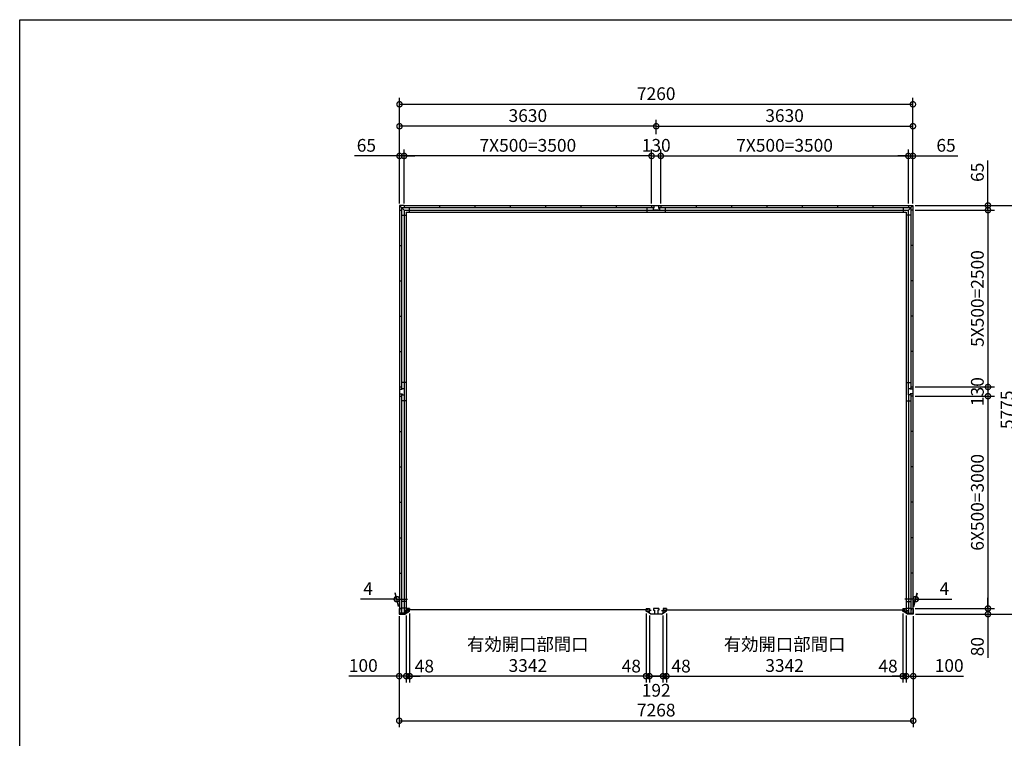
# Model space of a CAD drawing. Extents: x 0 to 24131, y -328 to 16658.
# Drawn here: x 0 to 13922, y 6504 to 16658 of the extents above; entities that cross this region are included whole.
import ezdxf

# ---------------------------------------------------------------- set-up
doc = ezdxf.new("R2010")
doc.units = 0
doc.header["$LTSCALE"] = 20
doc.header["$PDMODE"] = 3
doc.header["$PDSIZE"] = 2
doc.layers.get('0').update_dxf_attribs({"linetype": 'CONTINUOUS'})
doc.layers.get('DEFPOINTS').update_dxf_attribs({"linetype": 'CONTINUOUS'})
for name, color, linetype in [('仕様書枠', 230, 'CONTINUOUS'), ('寸法', 4, 'CONTINUOUS'), ('部品1', 7, 'CONTINUOUS')]:
    doc.layers.add(name, color=color, linetype=linetype)
doc.styles.add('STYLE1', font='isocp.shx', dxfattribs={"bigfont": 'bigfont.shx'})
doc.dimstyles.new('INABA_S60G', dxfattribs={"dimscale": 60, "dimtxt": 3, "dimasz": 2.5, "dimexe": 1.5, "dimexo": 0.5, "dimgap": 1, "dimtad": 3, "dimdec": 1, "dimdsep": 46, "dimtxsty": 'STYLE1', "dimblk1": 'DOTSMALL', "dimblk2": 'DOTSMALL', "dimsah": 1, "dimcen": 0, "dimclrt": 7, "dimadec": 0, "dimazin": 0, "dimtfac": 1, "dimtdec": 4, "dimtix": 1, "dimtmove": 0, "dimatfit": 3, "dimldrblk": 'DOTSMALL', "dimfxl": 1, "dimtolj": 1, "dimtzin": 0, "dimarcsym": 0})

# ---------------------------------------------------------------- blocks, each defined once
blk = doc.blocks.new('_DOTSMALL')
at = {"color": 0, "linetype": 'ByBlock', "ltscale": 50, "const_width": 0.5}
blk.add_lwpolyline([(-0.0625, 0, 1), (0.0625, 0, 1)], format="xyb", close=True, dxfattribs=at)
blk = doc.blocks.new('*D8')
at = {"layer": 'DEFPOINTS', "color": 0, "ltscale": 50}
for p in [(12630, 11338), (12634, 8338), (13691, 8338)]:
    blk.add_point(p, dxfattribs=at)
at = {"layer": '寸法', "color": 0, "lineweight": -2, "ltscale": 50}
for p, q in [((12660, 11338), (13781, 11338)), ((13691, 11338), (13691, 8338)), ((12664, 8338), (13781, 8338))]:
    blk.add_line(p, q, dxfattribs=at)
at = {"layer": '寸法', "color": 0, "lineweight": -2, "ltscale": 50, "xscale": 150, "yscale": 150, "zscale": 150}
for p, rotation in [((13691, 11338), 90), ((13691, 8338), 270)]:
    blk.add_blockref('_DOTSMALL', p, dxfattribs=dict(at, rotation=rotation))
at = {"layer": '寸法', "color": 7, "ltscale": 50, "insert": (13541, 9838), "char_height": 180, "attachment_point": 5, "rotation": 90, "style": 'STYLE1'}
blk.add_mtext('\\A1;6X500=3000', dxfattribs=at)
blk = doc.blocks.new('*D9')
at = {"layer": 'DEFPOINTS', "color": 0, "ltscale": 50}
for p in [(12630, 8338), (12634, 8258), (13691, 8258)]:
    blk.add_point(p, dxfattribs=at)
at = {"layer": '寸法', "color": 0, "lineweight": -2, "ltscale": 50}
for p, q in [((13691, 8338), (13691, 8488)), ((12660, 8338), (13781, 8338)), ((12664, 8258), (13781, 8258)), ((13691, 8338), (13691, 8258)), ((13691, 8258), (13691, 7640))]:
    blk.add_line(p, q, dxfattribs=at)
at = {"layer": '寸法', "color": 0, "lineweight": -2, "ltscale": 50, "xscale": 150, "yscale": 150, "zscale": 150}
for p, rotation in [((13691, 8338), 270), ((13691, 8258), 90)]:
    blk.add_blockref('_DOTSMALL', p, dxfattribs=dict(at, rotation=rotation))
at = {"layer": '寸法', "color": 7, "ltscale": 50, "insert": (13541, 7799), "char_height": 180, "attachment_point": 5, "rotation": 90, "style": 'STYLE1'}
blk.add_mtext('\\A1;80', dxfattribs=at)
blk = doc.blocks.new('*D10')
at = {"layer": 'DEFPOINTS', "color": 0, "ltscale": 50}
for p in [(12630, 11468), (12630, 11338), (13691, 11338)]:
    blk.add_point(p, dxfattribs=at)
at = {"layer": '寸法', "color": 0, "lineweight": -2, "ltscale": 50}
for p, q in [((12660, 11468), (13781, 11468)), ((13691, 11468), (13691, 11338)), ((12660, 11338), (13781, 11338))]:
    blk.add_line(p, q, dxfattribs=at)
at = {"layer": '寸法', "color": 0, "lineweight": -2, "ltscale": 50, "xscale": 150, "yscale": 150, "zscale": 150}
for p, rotation in [((13691, 11468), 90), ((13691, 11338), 270)]:
    blk.add_blockref('_DOTSMALL', p, dxfattribs=dict(at, rotation=rotation))
at = {"layer": '寸法', "color": 7, "ltscale": 50, "insert": (13541, 11403), "char_height": 180, "attachment_point": 5, "rotation": 90, "style": 'STYLE1'}
blk.add_mtext('\\A1;130', dxfattribs=at)
blk = doc.blocks.new('*D11')
at = {"layer": 'DEFPOINTS', "color": 0, "ltscale": 50}
for p in [(12630, 13968), (12630, 11468), (13691, 11468)]:
    blk.add_point(p, dxfattribs=at)
at = {"layer": '寸法', "color": 0, "lineweight": -2, "ltscale": 50}
for p, q in [((12660, 13968), (13781, 13968)), ((13691, 13968), (13691, 11468)), ((12660, 11468), (13781, 11468))]:
    blk.add_line(p, q, dxfattribs=at)
at = {"layer": '寸法', "color": 0, "lineweight": -2, "ltscale": 50, "xscale": 150, "yscale": 150, "zscale": 150}
for p, rotation in [((13691, 13968), 90), ((13691, 11468), 270)]:
    blk.add_blockref('_DOTSMALL', p, dxfattribs=dict(at, rotation=rotation))
at = {"layer": '寸法', "color": 7, "ltscale": 50, "insert": (13541, 12718), "char_height": 180, "attachment_point": 5, "rotation": 90, "style": 'STYLE1'}
blk.add_mtext('\\A1;5X500=2500', dxfattribs=at)
blk = doc.blocks.new('*D12')
at = {"layer": 'DEFPOINTS', "color": 0, "ltscale": 50}
for p in [(12630, 14033), (12630, 13968), (13691, 13968)]:
    blk.add_point(p, dxfattribs=at)
at = {"layer": '寸法', "color": 0, "lineweight": -2, "ltscale": 50}
for p, q in [((13691, 14033), (13691, 14670)), ((12660, 14033), (13781, 14033)), ((12660, 13968), (13781, 13968)), ((13691, 13968), (13691, 14033)), ((13691, 13968), (13691, 13818))]:
    blk.add_line(p, q, dxfattribs=at)
at = {"layer": '寸法', "color": 0, "lineweight": -2, "ltscale": 50, "xscale": 150, "yscale": 150, "zscale": 150}
for p, rotation in [((13691, 14033), 270), ((13691, 13968), 90)]:
    blk.add_blockref('_DOTSMALL', p, dxfattribs=dict(at, rotation=rotation))
at = {"layer": '寸法', "color": 7, "ltscale": 50, "insert": (13541, 14502), "char_height": 180, "attachment_point": 5, "rotation": 90, "style": 'STYLE1'}
blk.add_mtext('\\A1;65', dxfattribs=at)
blk = doc.blocks.new('*D13')
at = {"layer": 'DEFPOINTS', "color": 0, "ltscale": 50}
for p in [(12630, 14033), (12634, 8258), (14111, 8258)]:
    blk.add_point(p, dxfattribs=at)
at = {"layer": '寸法', "color": 0, "lineweight": -2, "ltscale": 50}
for p, q in [((12660, 14033), (14201, 14033)), ((14111, 14033), (14111, 8258)), ((12664, 8258), (14201, 8258))]:
    blk.add_line(p, q, dxfattribs=at)
at = {"layer": '寸法', "color": 0, "lineweight": -2, "ltscale": 50, "xscale": 150, "yscale": 150, "zscale": 150}
for p, rotation in [((14111, 14033), 90), ((14111, 8258), 270)]:
    blk.add_blockref('_DOTSMALL', p, dxfattribs=dict(at, rotation=rotation))
at = {"layer": '寸法', "color": 7, "ltscale": 50, "insert": (13961, 11146), "char_height": 180, "attachment_point": 5, "rotation": 90, "style": 'STYLE1'}
blk.add_mtext('\\A1;5775', dxfattribs=at)
blk = doc.blocks.new('*D14')
at = {"layer": 'DEFPOINTS', "color": 0, "ltscale": 50}
for p in [(12630, 15463), (5370, 14033), (12630, 14033)]:
    blk.add_point(p, dxfattribs=at)
at = {"layer": '寸法', "color": 0, "lineweight": -2, "ltscale": 50}
for p, q in [((5370, 14063), (5370, 15553)), ((5370, 15463), (12630, 15463)), ((12630, 14063), (12630, 15553))]:
    blk.add_line(p, q, dxfattribs=at)
at = {"layer": '寸法', "color": 0, "lineweight": -2, "ltscale": 50, "xscale": 150, "yscale": 150, "zscale": 150, "rotation": 180}
blk.add_blockref('_DOTSMALL', (5370, 15463), dxfattribs=at)
at = {"layer": '寸法', "color": 0, "lineweight": -2, "ltscale": 50, "xscale": 150, "yscale": 150, "zscale": 150}
blk.add_blockref('_DOTSMALL', (12630, 15463), dxfattribs=at)
at = {"layer": '寸法', "color": 7, "ltscale": 50, "insert": (9000, 15613), "char_height": 180, "attachment_point": 5, "style": 'STYLE1'}
blk.add_mtext('\\A1;7260', dxfattribs=at)
blk = doc.blocks.new('*D15')
at = {"layer": 'DEFPOINTS', "color": 0, "ltscale": 50}
for p in [(9065, 14733), (8935, 14033), (9065, 14033)]:
    blk.add_point(p, dxfattribs=at)
at = {"layer": '寸法', "color": 0, "lineweight": -2, "ltscale": 50}
for p, q in [((8935, 14063), (8935, 14823)), ((9065, 14063), (9065, 14823)), ((8935, 14733), (9065, 14733))]:
    blk.add_line(p, q, dxfattribs=at)
at = {"layer": '寸法', "color": 0, "lineweight": -2, "ltscale": 50, "xscale": 150, "yscale": 150, "zscale": 150, "rotation": 180}
blk.add_blockref('_DOTSMALL', (8935, 14733), dxfattribs=at)
at = {"layer": '寸法', "color": 0, "lineweight": -2, "ltscale": 50, "xscale": 150, "yscale": 150, "zscale": 150}
blk.add_blockref('_DOTSMALL', (9065, 14733), dxfattribs=at)
at = {"layer": '寸法', "color": 7, "ltscale": 50, "insert": (9000, 14883), "char_height": 180, "attachment_point": 5, "style": 'STYLE1'}
blk.add_mtext('\\A1;130', dxfattribs=at)
blk = doc.blocks.new('*D16')
at = {"layer": 'DEFPOINTS', "color": 0, "ltscale": 50}
for p in [(12630, 15153), (9000, 15009), (12630, 14033)]:
    blk.add_point(p, dxfattribs=at)
at = {"layer": '寸法', "color": 0, "lineweight": -2, "ltscale": 50}
for p, q in [((9000, 15039), (9000, 15243)), ((12630, 14063), (12630, 15243)), ((9000, 15153), (12630, 15153))]:
    blk.add_line(p, q, dxfattribs=at)
at = {"layer": '寸法', "color": 0, "lineweight": -2, "ltscale": 50, "xscale": 150, "yscale": 150, "zscale": 150, "rotation": 180}
blk.add_blockref('_DOTSMALL', (9000, 15153), dxfattribs=at)
at = {"layer": '寸法', "color": 0, "lineweight": -2, "ltscale": 50, "xscale": 150, "yscale": 150, "zscale": 150}
blk.add_blockref('_DOTSMALL', (12630, 15153), dxfattribs=at)
at = {"layer": '寸法', "color": 7, "ltscale": 50, "insert": (10815, 15303), "char_height": 180, "attachment_point": 5, "style": 'STYLE1'}
blk.add_mtext('\\A1;3630', dxfattribs=at)
blk = doc.blocks.new('*D17')
at = {"layer": 'DEFPOINTS', "color": 0, "ltscale": 50}
for p in [(12630, 14733), (12565, 14033), (12630, 14033)]:
    blk.add_point(p, dxfattribs=at)
at = {"layer": '寸法', "color": 0, "lineweight": -2, "ltscale": 50}
for p, q in [((12565, 14063), (12565, 14823)), ((12630, 14063), (12630, 14823)), ((12565, 14733), (12415, 14733)), ((12565, 14733), (12630, 14733)), ((12630, 14733), (13266, 14733))]:
    blk.add_line(p, q, dxfattribs=at)
at = {"layer": '寸法', "color": 0, "lineweight": -2, "ltscale": 50, "xscale": 150, "yscale": 150, "zscale": 150}
blk.add_blockref('_DOTSMALL', (12565, 14733), dxfattribs=at)
at = {"layer": '寸法', "color": 0, "lineweight": -2, "ltscale": 50, "xscale": 150, "yscale": 150, "zscale": 150, "rotation": 180}
blk.add_blockref('_DOTSMALL', (12630, 14733), dxfattribs=at)
at = {"layer": '寸法', "color": 7, "ltscale": 50, "insert": (13098, 14883), "char_height": 180, "attachment_point": 5, "style": 'STYLE1'}
blk.add_mtext('\\A1;65', dxfattribs=at)
blk = doc.blocks.new('*D18')
at = {"layer": 'DEFPOINTS', "color": 0, "ltscale": 50}
for p in [(12565, 14733), (9065, 14033), (12565, 14033)]:
    blk.add_point(p, dxfattribs=at)
at = {"layer": '寸法', "color": 0, "lineweight": -2, "ltscale": 50}
for p, q in [((9065, 14063), (9065, 14823)), ((12565, 14063), (12565, 14823)), ((9065, 14733), (12565, 14733))]:
    blk.add_line(p, q, dxfattribs=at)
at = {"layer": '寸法', "color": 0, "lineweight": -2, "ltscale": 50, "xscale": 150, "yscale": 150, "zscale": 150, "rotation": 180}
blk.add_blockref('_DOTSMALL', (9065, 14733), dxfattribs=at)
at = {"layer": '寸法', "color": 0, "lineweight": -2, "ltscale": 50, "xscale": 150, "yscale": 150, "zscale": 150}
blk.add_blockref('_DOTSMALL', (12565, 14733), dxfattribs=at)
at = {"layer": '寸法', "color": 7, "ltscale": 50, "insert": (10815, 14883), "char_height": 180, "attachment_point": 5, "style": 'STYLE1'}
blk.add_mtext('\\A1;7X500=3500', dxfattribs=at)
blk = doc.blocks.new('*D19')
at = {"layer": 'DEFPOINTS', "color": 0, "ltscale": 50}
for p in [(9144, 8299), (12486, 8299), (12486, 7382)]:
    blk.add_point(p, dxfattribs=at)
at = {"layer": '寸法', "color": 0, "lineweight": -2, "ltscale": 50}
for p, q in [((9144, 8269), (9144, 7292)), ((12486, 8269), (12486, 7292)), ((9144, 7382), (12486, 7382))]:
    blk.add_line(p, q, dxfattribs=at)
at = {"layer": '寸法', "color": 0, "lineweight": -2, "ltscale": 50, "xscale": 150, "yscale": 150, "zscale": 150, "rotation": 180}
blk.add_blockref('_DOTSMALL', (9144, 7382), dxfattribs=at)
at = {"layer": '寸法', "color": 0, "lineweight": -2, "ltscale": 50, "xscale": 150, "yscale": 150, "zscale": 150}
blk.add_blockref('_DOTSMALL', (12486, 7382), dxfattribs=at)
at = {"layer": '寸法', "color": 7, "ltscale": 50, "insert": (10815, 7682), "char_height": 180, "attachment_point": 5, "style": 'STYLE1'}
blk.add_mtext('\\A1;有効開口部間口\\P3342', dxfattribs=at)
blk = doc.blocks.new('*D20')
at = {"layer": 'DEFPOINTS', "color": 0, "ltscale": 50}
for p in [(12534, 8271), (12634, 8258), (12634, 7382)]:
    blk.add_point(p, dxfattribs=at)
at = {"layer": '寸法', "color": 0, "lineweight": -2, "ltscale": 50}
for p, q in [((12534, 8241), (12534, 7292)), ((12634, 8228), (12634, 7292)), ((12534, 7382), (12384, 7382)), ((12534, 7382), (12634, 7382)), ((12634, 7382), (13346, 7382))]:
    blk.add_line(p, q, dxfattribs=at)
at = {"layer": '寸法', "color": 0, "lineweight": -2, "ltscale": 50, "xscale": 150, "yscale": 150, "zscale": 150}
blk.add_blockref('_DOTSMALL', (12534, 7382), dxfattribs=at)
at = {"layer": '寸法', "color": 0, "lineweight": -2, "ltscale": 50, "xscale": 150, "yscale": 150, "zscale": 150, "rotation": 180}
blk.add_blockref('_DOTSMALL', (12634, 7382), dxfattribs=at)
at = {"layer": '寸法', "color": 7, "ltscale": 50, "insert": (13142, 7532), "char_height": 180, "attachment_point": 5, "style": 'STYLE1'}
blk.add_mtext('\\A1;100', dxfattribs=at)
blk = doc.blocks.new('*D21')
at = {"layer": 'DEFPOINTS', "color": 0, "ltscale": 50}
for p in [(12669, 8470), (12630, 8338), (12634, 8338)]:
    blk.add_point(p, dxfattribs=at)
at = {"layer": '寸法', "color": 0, "lineweight": -2, "ltscale": 50}
for p, q in [((12638, 8368), (12689, 8560)), ((12642, 8368), (12693, 8560)), ((12665, 8470), (12515, 8470)), ((12665, 8470), (12669, 8470)), ((12669, 8470), (13179, 8470))]:
    blk.add_line(p, q, dxfattribs=at)
at = {"layer": '寸法', "color": 0, "lineweight": -2, "ltscale": 50, "xscale": 150, "yscale": 150, "zscale": 150}
blk.add_blockref('_DOTSMALL', (12665, 8470), dxfattribs=at)
at = {"layer": '寸法', "color": 0, "lineweight": -2, "ltscale": 50, "xscale": 150, "yscale": 150, "zscale": 150, "rotation": 180}
blk.add_blockref('_DOTSMALL', (12669, 8470), dxfattribs=at)
at = {"layer": '寸法', "color": 7, "ltscale": 50, "insert": (13074, 8620), "char_height": 180, "attachment_point": 5, "style": 'STYLE1'}
blk.add_mtext('\\A1;4', dxfattribs=at)
blk = doc.blocks.new('*D22')
at = {"layer": 'DEFPOINTS', "color": 0, "ltscale": 50}
for p in [(5466, 8271), (5514, 8299), (5514, 7382)]:
    blk.add_point(p, dxfattribs=at)
at = {"layer": '寸法', "color": 0, "lineweight": -2, "ltscale": 50}
for p, q in [((5466, 8241), (5466, 7292)), ((5514, 8269), (5514, 7292)), ((5466, 7382), (5316, 7382)), ((5466, 7382), (5514, 7382)), ((5514, 7382), (5664, 7382))]:
    blk.add_line(p, q, dxfattribs=at)
at = {"layer": '寸法', "color": 0, "lineweight": -2, "ltscale": 50, "xscale": 150, "yscale": 150, "zscale": 150}
blk.add_blockref('_DOTSMALL', (5466, 7382), dxfattribs=at)
at = {"layer": '寸法', "color": 0, "lineweight": -2, "ltscale": 50, "xscale": 150, "yscale": 150, "zscale": 150, "rotation": 180}
blk.add_blockref('_DOTSMALL', (5514, 7382), dxfattribs=at)
at = {"layer": '寸法', "color": 7, "ltscale": 50, "insert": (5722, 7524), "char_height": 180, "attachment_point": 5, "style": 'STYLE1'}
blk.add_mtext('\\A1;48', dxfattribs=at)
blk = doc.blocks.new('*D23')
at = {"layer": 'DEFPOINTS', "color": 0, "ltscale": 50}
for p in [(8856, 8299), (8904, 8271), (8856, 7382)]:
    blk.add_point(p, dxfattribs=at)
at = {"layer": '寸法', "color": 0, "lineweight": -2, "ltscale": 50}
for p, q in [((8856, 8269), (8856, 7292)), ((8904, 8241), (8904, 7292)), ((8856, 7382), (8706, 7382)), ((8904, 7382), (8856, 7382)), ((8904, 7382), (9054, 7382))]:
    blk.add_line(p, q, dxfattribs=at)
at = {"layer": '寸法', "color": 0, "lineweight": -2, "ltscale": 50, "xscale": 150, "yscale": 150, "zscale": 150}
blk.add_blockref('_DOTSMALL', (8856, 7382), dxfattribs=at)
at = {"layer": '寸法', "color": 0, "lineweight": -2, "ltscale": 50, "xscale": 150, "yscale": 150, "zscale": 150, "rotation": 180}
blk.add_blockref('_DOTSMALL', (8904, 7382), dxfattribs=at)
at = {"layer": '寸法', "color": 7, "ltscale": 50, "insert": (8648, 7524), "char_height": 180, "attachment_point": 5, "style": 'STYLE1'}
blk.add_mtext('\\A1;48', dxfattribs=at)
blk = doc.blocks.new('*D24')
at = {"layer": 'DEFPOINTS', "color": 0, "ltscale": 50}
for p in [(8904, 8271), (9096, 8271), (9096, 7382)]:
    blk.add_point(p, dxfattribs=at)
at = {"layer": '寸法', "color": 0, "lineweight": -2, "ltscale": 50}
for p, q in [((8904, 8241), (8904, 7292)), ((9096, 8241), (9096, 7292)), ((8904, 7382), (9096, 7382))]:
    blk.add_line(p, q, dxfattribs=at)
at = {"layer": '寸法', "color": 0, "lineweight": -2, "ltscale": 50, "xscale": 150, "yscale": 150, "zscale": 150, "rotation": 180}
blk.add_blockref('_DOTSMALL', (8904, 7382), dxfattribs=at)
at = {"layer": '寸法', "color": 0, "lineweight": -2, "ltscale": 50, "xscale": 150, "yscale": 150, "zscale": 150}
blk.add_blockref('_DOTSMALL', (9096, 7382), dxfattribs=at)
at = {"layer": '寸法', "color": 7, "ltscale": 50, "insert": (9000, 7182), "char_height": 180, "attachment_point": 5, "style": 'STYLE1'}
blk.add_mtext('\\A1;192', dxfattribs=at)
blk = doc.blocks.new('*D25')
at = {"layer": 'DEFPOINTS', "color": 0, "ltscale": 50}
for p in [(12486, 8299), (12534, 8271), (12486, 7382)]:
    blk.add_point(p, dxfattribs=at)
at = {"layer": '寸法', "color": 0, "lineweight": -2, "ltscale": 50}
for p, q in [((12486, 8269), (12486, 7292)), ((12534, 8241), (12534, 7292)), ((12486, 7382), (12336, 7382)), ((12534, 7382), (12486, 7382)), ((12534, 7382), (12684, 7382))]:
    blk.add_line(p, q, dxfattribs=at)
at = {"layer": '寸法', "color": 0, "lineweight": -2, "ltscale": 50, "xscale": 150, "yscale": 150, "zscale": 150}
blk.add_blockref('_DOTSMALL', (12486, 7382), dxfattribs=at)
at = {"layer": '寸法', "color": 0, "lineweight": -2, "ltscale": 50, "xscale": 150, "yscale": 150, "zscale": 150, "rotation": 180}
blk.add_blockref('_DOTSMALL', (12534, 7382), dxfattribs=at)
at = {"layer": '寸法', "color": 7, "ltscale": 50, "insert": (12278, 7524), "char_height": 180, "attachment_point": 5, "style": 'STYLE1'}
blk.add_mtext('\\A1;48', dxfattribs=at)
blk = doc.blocks.new('*D26')
at = {"layer": 'DEFPOINTS', "color": 0, "ltscale": 50}
for p in [(5370, 15153), (9000, 15009), (5370, 14033)]:
    blk.add_point(p, dxfattribs=at)
at = {"layer": '寸法', "color": 0, "lineweight": -2, "ltscale": 50}
for p, q in [((5370, 14063), (5370, 15243)), ((9000, 15039), (9000, 15243)), ((9000, 15153), (5370, 15153))]:
    blk.add_line(p, q, dxfattribs=at)
at = {"layer": '寸法', "color": 0, "lineweight": -2, "ltscale": 50, "xscale": 150, "yscale": 150, "zscale": 150, "rotation": 180}
blk.add_blockref('_DOTSMALL', (5370, 15153), dxfattribs=at)
at = {"layer": '寸法', "color": 0, "lineweight": -2, "ltscale": 50, "xscale": 150, "yscale": 150, "zscale": 150}
blk.add_blockref('_DOTSMALL', (9000, 15153), dxfattribs=at)
at = {"layer": '寸法', "color": 7, "ltscale": 50, "insert": (7185, 15303), "char_height": 180, "attachment_point": 5, "style": 'STYLE1'}
blk.add_mtext('\\A1;3630', dxfattribs=at)
blk = doc.blocks.new('*D27')
at = {"layer": 'DEFPOINTS', "color": 0, "ltscale": 50}
for p in [(5435, 14733), (5435, 14033), (8935, 14033)]:
    blk.add_point(p, dxfattribs=at)
at = {"layer": '寸法', "color": 0, "lineweight": -2, "ltscale": 50}
for p, q in [((5435, 14063), (5435, 14823)), ((8935, 14063), (8935, 14823)), ((8935, 14733), (5435, 14733))]:
    blk.add_line(p, q, dxfattribs=at)
at = {"layer": '寸法', "color": 0, "lineweight": -2, "ltscale": 50, "xscale": 150, "yscale": 150, "zscale": 150, "rotation": 180}
blk.add_blockref('_DOTSMALL', (5435, 14733), dxfattribs=at)
at = {"layer": '寸法', "color": 0, "lineweight": -2, "ltscale": 50, "xscale": 150, "yscale": 150, "zscale": 150}
blk.add_blockref('_DOTSMALL', (8935, 14733), dxfattribs=at)
at = {"layer": '寸法', "color": 7, "ltscale": 50, "insert": (7185, 14883), "char_height": 180, "attachment_point": 5, "style": 'STYLE1'}
blk.add_mtext('\\A1;7X500=3500', dxfattribs=at)
blk = doc.blocks.new('*D28')
at = {"layer": 'DEFPOINTS', "color": 0, "ltscale": 50}
for p in [(5514, 8299), (8856, 8299), (5514, 7382)]:
    blk.add_point(p, dxfattribs=at)
at = {"layer": '寸法', "color": 0, "lineweight": -2, "ltscale": 50}
for p, q in [((5514, 8269), (5514, 7292)), ((8856, 8269), (8856, 7292)), ((8856, 7382), (5514, 7382))]:
    blk.add_line(p, q, dxfattribs=at)
at = {"layer": '寸法', "color": 0, "lineweight": -2, "ltscale": 50, "xscale": 150, "yscale": 150, "zscale": 150, "rotation": 180}
blk.add_blockref('_DOTSMALL', (5514, 7382), dxfattribs=at)
at = {"layer": '寸法', "color": 0, "lineweight": -2, "ltscale": 50, "xscale": 150, "yscale": 150, "zscale": 150}
blk.add_blockref('_DOTSMALL', (8856, 7382), dxfattribs=at)
at = {"layer": '寸法', "color": 7, "ltscale": 50, "insert": (7185, 7682), "char_height": 180, "attachment_point": 5, "style": 'STYLE1'}
blk.add_mtext('\\A1;有効開口部間口\\P3342', dxfattribs=at)
blk = doc.blocks.new('*D29')
at = {"layer": 'DEFPOINTS', "color": 0, "ltscale": 50}
for p in [(9096, 8271), (9144, 8299), (9144, 7382)]:
    blk.add_point(p, dxfattribs=at)
at = {"layer": '寸法', "color": 0, "lineweight": -2, "ltscale": 50}
for p, q in [((9096, 8241), (9096, 7292)), ((9144, 8269), (9144, 7292)), ((9096, 7382), (8946, 7382)), ((9096, 7382), (9144, 7382)), ((9144, 7382), (9294, 7382))]:
    blk.add_line(p, q, dxfattribs=at)
at = {"layer": '寸法', "color": 0, "lineweight": -2, "ltscale": 50, "xscale": 150, "yscale": 150, "zscale": 150}
blk.add_blockref('_DOTSMALL', (9096, 7382), dxfattribs=at)
at = {"layer": '寸法', "color": 0, "lineweight": -2, "ltscale": 50, "xscale": 150, "yscale": 150, "zscale": 150, "rotation": 180}
blk.add_blockref('_DOTSMALL', (9144, 7382), dxfattribs=at)
at = {"layer": '寸法', "color": 7, "ltscale": 50, "insert": (9352, 7524), "char_height": 180, "attachment_point": 5, "style": 'STYLE1'}
blk.add_mtext('\\A1;48', dxfattribs=at)
blk = doc.blocks.new('*D30')
at = {"layer": 'DEFPOINTS', "color": 0, "ltscale": 50}
for p in [(5366, 8258), (5466, 8271), (5366, 7382)]:
    blk.add_point(p, dxfattribs=at)
at = {"layer": '寸法', "color": 0, "lineweight": -2, "ltscale": 50}
for p, q in [((5366, 8228), (5366, 7292)), ((5466, 8241), (5466, 7292)), ((5366, 7382), (4654, 7382)), ((5466, 7382), (5366, 7382)), ((5466, 7382), (5616, 7382))]:
    blk.add_line(p, q, dxfattribs=at)
at = {"layer": '寸法', "color": 0, "lineweight": -2, "ltscale": 50, "xscale": 150, "yscale": 150, "zscale": 150}
blk.add_blockref('_DOTSMALL', (5366, 7382), dxfattribs=at)
at = {"layer": '寸法', "color": 0, "lineweight": -2, "ltscale": 50, "xscale": 150, "yscale": 150, "zscale": 150, "rotation": 180}
blk.add_blockref('_DOTSMALL', (5466, 7382), dxfattribs=at)
at = {"layer": '寸法', "color": 7, "ltscale": 50, "insert": (4858, 7532), "char_height": 180, "attachment_point": 5, "style": 'STYLE1'}
blk.add_mtext('\\A1;100', dxfattribs=at)
blk = doc.blocks.new('*D31')
at = {"layer": 'DEFPOINTS', "color": 0, "ltscale": 50}
for p in [(5370, 14733), (5370, 14033), (5435, 14033)]:
    blk.add_point(p, dxfattribs=at)
at = {"layer": '寸法', "color": 0, "lineweight": -2, "ltscale": 50}
for p, q in [((5370, 14063), (5370, 14823)), ((5435, 14063), (5435, 14823)), ((5370, 14733), (4734, 14733)), ((5435, 14733), (5370, 14733)), ((5435, 14733), (5585, 14733))]:
    blk.add_line(p, q, dxfattribs=at)
at = {"layer": '寸法', "color": 0, "lineweight": -2, "ltscale": 50, "xscale": 150, "yscale": 150, "zscale": 150}
blk.add_blockref('_DOTSMALL', (5370, 14733), dxfattribs=at)
at = {"layer": '寸法', "color": 0, "lineweight": -2, "ltscale": 50, "xscale": 150, "yscale": 150, "zscale": 150, "rotation": 180}
blk.add_blockref('_DOTSMALL', (5435, 14733), dxfattribs=at)
at = {"layer": '寸法', "color": 7, "ltscale": 50, "insert": (4902, 14883), "char_height": 180, "attachment_point": 5, "style": 'STYLE1'}
blk.add_mtext('\\A1;65', dxfattribs=at)
blk = doc.blocks.new('*D32')
at = {"layer": 'DEFPOINTS', "color": 0, "ltscale": 50}
for p in [(5331, 8470), (5366, 8338), (5370, 8338)]:
    blk.add_point(p, dxfattribs=at)
at = {"layer": '寸法', "color": 0, "lineweight": -2, "ltscale": 50}
for p, q in [((5358, 8368), (5307, 8560)), ((5362, 8368), (5311, 8560)), ((5331, 8470), (4821, 8470)), ((5335, 8470), (5331, 8470)), ((5335, 8470), (5485, 8470))]:
    blk.add_line(p, q, dxfattribs=at)
at = {"layer": '寸法', "color": 0, "lineweight": -2, "ltscale": 50, "xscale": 150, "yscale": 150, "zscale": 150}
blk.add_blockref('_DOTSMALL', (5331, 8470), dxfattribs=at)
at = {"layer": '寸法', "color": 0, "lineweight": -2, "ltscale": 50, "xscale": 150, "yscale": 150, "zscale": 150, "rotation": 180}
blk.add_blockref('_DOTSMALL', (5335, 8470), dxfattribs=at)
at = {"layer": '寸法', "color": 7, "ltscale": 50, "insert": (4926, 8620), "char_height": 180, "attachment_point": 5, "style": 'STYLE1'}
blk.add_mtext('\\A1;4', dxfattribs=at)
blk = doc.blocks.new('*D44')
at = {"layer": 'DEFPOINTS', "color": 0, "ltscale": 50}
for p in [(5366, 8258), (12634, 8258), (12634, 6752)]:
    blk.add_point(p, dxfattribs=at)
at = {"layer": '寸法', "color": 0, "lineweight": -2, "ltscale": 50}
for p, q in [((5366, 8228), (5366, 6662)), ((12634, 8228), (12634, 6662)), ((5366, 6752), (12634, 6752))]:
    blk.add_line(p, q, dxfattribs=at)
at = {"layer": '寸法', "color": 0, "lineweight": -2, "ltscale": 50, "xscale": 150, "yscale": 150, "zscale": 150, "rotation": 180}
blk.add_blockref('_DOTSMALL', (5366, 6752), dxfattribs=at)
at = {"layer": '寸法', "color": 0, "lineweight": -2, "ltscale": 50, "xscale": 150, "yscale": 150, "zscale": 150}
blk.add_blockref('_DOTSMALL', (12634, 6752), dxfattribs=at)
at = {"layer": '寸法', "color": 7, "ltscale": 50, "insert": (9000, 6902), "char_height": 180, "attachment_point": 5, "style": 'STYLE1'}
blk.add_mtext('\\A1;7268', dxfattribs=at)

msp = doc.modelspace()

# ---------------------------------------------------------------- linework, layer by layer
at = {"layer": '仕様書枠', "ltscale": 50}
for p, q in [((0, 16658.4), (24130.8, 16658.4)), ((0, 0), (0, 16658.4))]:
    msp.add_line(p, q, dxfattribs=at)
at = {"layer": '部品1', "ltscale": 50}
for p, q in [((5370.01, 14033.4), (5370.01, 13968.4)), ((5435.01, 14033.4), (5370.01, 14033.4)), ((5370.01, 14033.4), (5435.01, 13968.4)), ((5370.01, 13968.4), (5370.01, 11468.4)), ((5370.01, 13968.4), (5398.01, 13968.4)), ((5370.01, 13968.4), (5398.01, 13968.4)), ((5398.01, 14005.4), (5398.01, 11435.4)), ((5398.01, 14005.4), (8968.01, 14005.4)), ((5435.01, 14033.4), (5435.01, 14005.4)), ((5435.01, 14033.4), (9065.01, 14033.4)), ((5435.01, 13968.4), (5435.01, 11448.4)), ((5435.01, 13968.4), (5435.01, 11448.4)), ((5435.01, 13968.4), (9130.01, 13968.4)), ((5465.01, 13938.4), (5465.01, 8311.9)), ((5465.01, 13938.4), (9130.01, 13938.4)), ((5506.51, 14005.4), (5506.51, 13938.4)), ((5935.01, 14033.4), (5935.01, 14005.4)), ((6435.01, 14033.4), (6435.01, 14005.4)), ((6935.01, 14033.4), (6935.01, 14005.4)), ((7435.01, 14033.4), (7435.01, 14005.4)), ((7935.01, 14033.4), (7935.01, 14005.4)), ((8435.01, 14033.4), (8435.01, 14005.4)), ((8870.01, 13938.4), (8870.01, 14005.4)), ((8935.01, 14033.4), (9065.01, 14033.4)), ((8935.01, 14033.4), (8935.01, 14005.4)), ((8955.01, 14005.4), (8955.01, 13993.4)), ((8955.01, 13993.4), (8968.01, 13993.4)), ((8955.01, 13993.4), (8955.01, 13968.4)), ((9045.01, 13968.4), (8955.01, 13968.4)), ((8968.01, 14033.4), (8968.01, 13993.4)), ((9032.01, 14033.4), (9032.01, 13993.4)), ((9032.01, 14005.4), (12602.01, 14005.4)), ((9032.01, 13993.4), (9045.01, 13993.4)), ((9045.01, 14005.4), (9045.01, 13993.4)), ((9045.01, 13993.4), (9045.01, 13968.4)), ((9065.01, 14033.4), (9065.01, 14005.4)), ((9065.01, 14033.4), (12565.01, 14033.4)), ((9065.01, 14033.4), (9065.01, 14005.4)), ((9130.01, 13938.4), (9130.01, 14005.4)), ((9130.01, 13938.4), (9130.01, 14005.4)), ((9130.01, 13968.4), (12565.01, 13968.4)), ((9130.01, 13938.4), (12535.01, 13938.4)), ((9565.01, 14033.4), (9565.01, 14005.4)), ((10065.01, 14033.4), (10065.01, 14005.4)), ((10565.01, 14033.4), (10565.01, 14005.4)), ((11065.01, 14033.4), (11065.01, 14005.4)), ((11565.01, 14033.4), (11565.01, 14005.4)), ((12065.01, 14033.4), (12065.01, 14005.4)), ((12493.51, 14003.9), (12493.51, 13938.4)), ((12535.01, 13938.4), (12535.01, 8311.9)), ((12565.01, 14033.4), (12630.01, 14033.4)), ((12565.01, 14033.4), (12565.01, 14005.4)), ((12630.01, 14033.4), (12565.01, 13968.4)), ((12565.01, 11448.4), (12565.01, 13968.4)), ((12602.01, 14005.4), (12602.01, 11435.4)), ((12630.01, 13968.4), (12602.01, 13968.4)), ((12630.01, 13968.4), (12602.01, 13968.4)), ((12630.01, 14033.4), (12630.01, 13968.4)), ((12630.01, 13968.4), (12630.01, 11468.4)), ((5398.01, 13896.9), (5465.01, 13896.9)), ((12602.01, 13896.9), (12535.01, 13896.9)), ((5370.01, 13468.4), (5398.01, 13468.4)), ((5370.01, 13468.4), (5398.01, 13468.4)), ((12630.01, 13468.4), (12602.01, 13468.4)), ((12630.01, 13468.4), (12602.01, 13468.4)), ((5370.01, 12968.4), (5398.01, 12968.4)), ((5370.01, 12968.4), (5398.01, 12968.4)), ((12630.01, 12968.4), (12602.01, 12968.4)), ((12630.01, 12968.4), (12602.01, 12968.4)), ((5370.01, 12468.4), (5398.01, 12468.4)), ((5370.01, 12468.4), (5398.01, 12468.4)), ((12630.01, 12468.4), (12602.01, 12468.4)), ((12630.01, 12468.4), (12602.01, 12468.4)), ((5370.01, 11968.4), (5398.01, 11968.4)), ((5370.01, 11968.4), (5398.01, 11968.4)), ((12630.01, 11968.4), (12602.01, 11968.4)), ((12630.01, 11968.4), (12602.01, 11968.4)), ((5370.01, 11468.4), (5398.01, 11468.4)), ((5370.01, 11468.4), (5370.01, 11338.4)), ((5370.01, 11435.4), (5410.01, 11435.4)), ((5465.01, 11533.4), (5398.01, 11533.4)), ((5398.01, 11448.4), (5410.01, 11448.4)), ((5410.01, 11448.4), (5435.01, 11448.4)), ((5410.01, 11448.4), (5410.01, 11435.4)), ((5435.01, 11448.4), (5435.01, 11358.4)), ((12535.01, 11533.4), (12600.51, 11533.4)), ((12565.01, 11448.4), (12590.01, 11448.4)), ((12565.01, 11358.4), (12565.01, 11448.4)), ((12590.01, 11448.4), (12590.01, 11435.4)), ((12602.01, 11448.4), (12590.01, 11448.4)), ((12630.01, 11435.4), (12590.01, 11435.4)), ((12602.01, 11468.4), (12630.01, 11468.4)), ((12630.01, 11468.4), (12630.01, 11338.4)), ((5370.01, 11371.4), (5410.01, 11371.4)), ((5370.01, 11338.4), (5398.01, 11338.4)), ((5370.01, 11338.4), (5370.01, 8273.9)), ((5398.01, 11371.4), (5398.01, 8273.9)), ((5398.01, 11358.4), (5410.01, 11358.4)), ((5410.01, 11371.4), (5410.01, 11358.4)), ((5410.01, 11358.4), (5435.01, 11358.4)), ((5435.01, 11358.4), (5435.01, 8338.4)), ((5435.01, 11358.4), (5435.01, 8273.9)), ((12565.01, 11358.4), (12565.01, 10933.4)), ((12565.01, 11358.4), (12565.01, 10933.4)), ((12590.01, 11358.4), (12565.01, 11358.4)), ((12565.01, 11358.4), (12565.01, 8338.4)), ((12565.01, 11358.4), (12565.01, 8273.9)), ((12602.01, 11358.4), (12565.01, 11358.4)), ((12590.01, 11371.4), (12590.01, 11358.4)), ((12630.01, 11371.4), (12590.01, 11371.4)), ((12602.01, 11371.4), (12602.01, 8273.9)), ((12630.01, 11338.4), (12602.01, 11338.4)), ((12630.01, 11338.4), (12630.01, 8273.9)), ((5465.01, 11273.4), (5398.01, 11273.4)), ((12535.01, 11273.4), (12602.01, 11273.4)), ((5370.01, 10838.4), (5398.01, 10838.4)), ((12630.01, 10838.4), (12602.01, 10838.4)), ((5370.01, 10338.4), (5398.01, 10338.4)), ((12630.01, 10338.4), (12602.01, 10338.4)), ((5370.01, 9838.4), (5398.01, 9838.4)), ((12630.01, 9838.4), (12602.01, 9838.4)), ((5370.01, 9338.4), (5398.01, 9338.4)), ((12630.01, 9338.4), (12602.01, 9338.4)), ((5370.01, 8838.4), (5398.01, 8838.4)), ((12630.01, 8838.4), (12602.01, 8838.4)), ((5465.01, 8436.9), (5398.01, 8436.9)), ((12535.01, 8436.9), (12602.01, 8436.9)), ((5396.01, 8338.4), (5366.01, 8338.4)), ((5366.01, 8338.4), (5366.01, 8258.4)), ((5455.51, 8273.9), (5366.01, 8273.9)), ((5366.01, 8258.4), (5446.01, 8258.4)), ((5396.01, 8338.4), (5396.01, 8316.4)), ((5465.01, 8341.9), (5398.01, 8341.9)), ((5466.01, 8309.4), (5443.01, 8309.4)), ((5446.01, 8258.4), (5466.01, 8270.9)), ((5455.51, 8311.9), (5455.51, 8273.9)), ((5465.01, 8311.9), (5455.51, 8311.9)), ((5465.91, 8338.4), (5465.91, 8299.4)), ((5466.01, 8309.4), (5466.01, 8270.9)), ((5514.01, 8338.4), (5514.01, 8329.4)), ((5514.01, 8299.4), (5514.01, 8308.4)), ((8856.01, 8338.4), (8856.01, 8329.4)), ((8856.01, 8299.4), (8856.01, 8308.4)), ((8904.01, 8338.4), (8904.01, 8299.4)), ((9096.01, 8338.4), (9096.01, 8299.4)), ((9144.01, 8338.4), (9144.01, 8329.4)), ((9144.01, 8299.4), (9144.01, 8308.4)), ((12486.01, 8338.4), (12486.01, 8329.4)), ((12486.01, 8299.4), (12486.01, 8308.4)), ((12534.01, 8338.4), (12534.01, 8299.4)), ((12534.01, 8309.4), (12557.01, 8309.4)), ((12534.01, 8309.4), (12534.01, 8270.9)), ((12554.01, 8258.4), (12534.01, 8270.9)), ((12535.01, 8341.9), (12602.01, 8341.9)), ((12535.01, 8311.9), (12544.51, 8311.9)), ((12544.51, 8311.9), (12544.51, 8273.9)), ((12544.51, 8273.9), (12634.01, 8273.9)), ((12634.01, 8258.4), (12554.01, 8258.4)), ((12604.01, 8338.4), (12604.01, 8316.4)), ((12604.01, 8338.4), (12634.01, 8338.4)), ((12634.01, 8338.4), (12634.01, 8258.4))]:
    msp.add_line(p, q, dxfattribs=at)
at = {"layer": '部品1'}
for p, q in [((5514.01, 8338.4), (5466.01, 8338.4)), ((5466.01, 8270.9), (5511.61, 8299.4)), ((5514.01, 8299.4), (5466.01, 8299.4)), ((8856.01, 8338.4), (8904.01, 8338.4)), ((8856.01, 8299.4), (8904.01, 8299.4)), ((8904.01, 8270.9), (8858.41, 8299.4)), ((8904.01, 8270.9), (8904.01, 8309.4)), ((8927.01, 8309.4), (8904.01, 8309.4)), ((8924.01, 8258.4), (8904.01, 8270.9)), ((9075.91, 8258.4), (8924.11, 8258.4)), ((8962.51, 8338.4), (8962.51, 8313.4)), ((9037.51, 8338.4), (8962.51, 8338.4)), ((8962.51, 8313.4), (8975.51, 8313.4)), ((8975.51, 8313.4), (8975.51, 8258.4)), ((9037.51, 8313.4), (9024.51, 8313.4)), ((9024.51, 8313.4), (9024.51, 8258.4)), ((9037.51, 8338.4), (9037.51, 8313.4)), ((9073.01, 8309.4), (9096.01, 8309.4)), ((9076.01, 8258.4), (9096.01, 8270.9)), ((9144.01, 8338.4), (9096.01, 8338.4)), ((9096.01, 8270.9), (9096.01, 8309.4)), ((9096.01, 8270.9), (9141.61, 8299.4)), ((9144.01, 8299.4), (9096.01, 8299.4)), ((12486.01, 8338.4), (12534.01, 8338.4)), ((12486.01, 8299.4), (12534.01, 8299.4)), ((12534.01, 8270.9), (12488.41, 8299.4))]:
    msp.add_line(p, q, dxfattribs=at)
at = {"layer": '部品1', "color": 7, "linetype": 'Continuous', "ltscale": 25}
for p, q in [((8889.11, 8318.9), (5480.91, 8318.9)), ((9110.91, 8318.9), (12519.11, 8318.9))]:
    msp.add_line(p, q, dxfattribs=at)

# ---------------------------------------------------------------- dimensions: what is measured, and where the dimension line sits
at = {"layer": '寸法', "ltscale": 50}
for base, p1, p2, picture, middle in [((12630.01, 15462.92), (5370.01, 14033.4), (12630.01, 14033.4), '*D14', (9000.01, 15612.93)), ((12630.01, 15153.45), (9000.01, 15008.89), (12630.01, 14033.4), '*D16', (10815.01, 15303.45)), ((12634.01, 6751.8), (5366.01, 8258.4), (12634.01, 8258.4), '*D44', (9000.01, 6901.82))]:
    dim = msp.add_linear_dim(base=base, p1=p1, p2=p2, dimstyle='INABA_S60G', dxfattribs=at)
    dim.commit()
    dim.dimension.update_dxf_attribs({"geometry": picture, "text_midpoint": middle})
for base, p1, p2, angle, picture, middle in [((5370.01, 15153.45), (9000.01, 15008.89), (5370.01, 14033.4), 180, '*D26', (7185.01, 15303.45)), ((14111.11, 8258.4), (12630.01, 14033.4), (12634.01, 8258.4), 90, '*D13', (13961.11, 11145.9))]:
    dim = msp.add_linear_dim(base=base, p1=p1, p2=p2, angle=angle, dimstyle='INABA_S60G', dxfattribs=at)
    dim.commit()
    dim.dimension.update_dxf_attribs({"geometry": picture, "text_midpoint": middle})
for base, p1, p2, angle, picture, middle in [((5370.01, 14733.43), (5435.01, 14033.4), (5370.01, 14033.4), 180, '*D31', (4901.9, 14733.43)), ((13691.15, 13968.4), (12630.01, 14033.4), (12630.01, 13968.4), 90, '*D12', (13691.15, 14501.51)), ((13691.15, 11338.4), (12630.01, 11468.4), (12630.01, 11338.4), 90, '*D10', (13691.15, 11403.4)), ((12669.29, 8470.06), (12630.01, 8338.4), (12634.01, 8338.4), 180, '*D21', (13074.29, 8470.06)), ((13691.15, 8258.4), (12630.01, 8338.4), (12634.01, 8258.4), 90, '*D9', (13691.15, 7799.33)), ((5366.01, 7381.82), (5466.01, 8270.9), (5366.01, 8258.4), 180, '*D30', (4858.17, 7381.82))]:
    dim = msp.add_linear_dim(base=base, p1=p1, p2=p2, angle=angle, dimstyle='INABA_S60G', dxfattribs=at)
    dim.commit()
    dim.dimension.update_dxf_attribs({"geometry": picture, "text_midpoint": middle, "dimtype": 160})
for base, p1, p2, angle, text, picture, middle in [((5435.01, 14733.43), (8935.01, 14033.4), (5435.01, 14033.4), 180, '7X500=<>', '*D27', (7185.01, 14883.43)), ((13691.15, 11468.4), (12630.01, 13968.4), (12630.01, 11468.4), 90, '5X500=<>', '*D11', (13541.13, 12718.4)), ((13691.15, 8338.4), (12630.01, 11338.4), (12634.01, 8338.4), 90, '6X500=<>', '*D8', (13541.15, 9838.4)), ((5514.01, 7381.82), (8856.01, 8299.4), (5514.01, 8299.4), 180, '有効開口部間口\\P<>', '*D28', (7185.01, 7681.84))]:
    dim = msp.add_linear_dim(base=base, p1=p1, p2=p2, angle=angle, text=text, dimstyle='INABA_S60G', dxfattribs=at)
    dim.commit()
    dim.dimension.update_dxf_attribs({"geometry": picture, "text_midpoint": middle})
for base, p1, p2, picture, middle in [((9065.01, 14733.43), (8935.01, 14033.4), (9065.01, 14033.4), '*D15', (9000.01, 14733.43)), ((12630.01, 14733.43), (12565.01, 14033.4), (12630.01, 14033.4), '*D17', (13098.12, 14733.43)), ((5330.73, 8470.06), (5370.01, 8338.4), (5366.01, 8338.4), '*D32', (4925.73, 8470.06)), ((12634.01, 7381.82), (12534.01, 8270.9), (12634.01, 8258.4), '*D20', (13141.85, 7381.82))]:
    dim = msp.add_linear_dim(base=base, p1=p1, p2=p2, dimstyle='INABA_S60G', dxfattribs=at)
    dim.commit()
    dim.dimension.update_dxf_attribs({"geometry": picture, "text_midpoint": middle, "dimtype": 160})
for base, p1, p2, text, picture, middle in [((12565.01, 14733.43), (9065.01, 14033.4), (12565.01, 14033.4), '7X500=<>', '*D18', (10815.01, 14883.43)), ((12486.01, 7381.82), (9144.01, 8299.4), (12486.01, 8299.4), '有効開口部間口\\P<>', '*D19', (10815.01, 7681.84))]:
    dim = msp.add_linear_dim(base=base, p1=p1, p2=p2, text=text, dimstyle='INABA_S60G', dxfattribs=at)
    dim.commit()
    dim.dimension.update_dxf_attribs({"geometry": picture, "text_midpoint": middle})
for base, p1, p2, picture, middle in [((5514.01, 7381.82), (5466.01, 8270.9), (5514.01, 8299.4), '*D22', (5721.82, 7524.18)), ((9096.01, 7381.82), (8904.01, 8270.9), (9096.01, 8270.9), '*D24', (9000.01, 7181.82)), ((9144.01, 7381.82), (9096.01, 8270.9), (9144.01, 8299.4), '*D29', (9351.82, 7524.18))]:
    dim = msp.add_linear_dim(base=base, p1=p1, p2=p2, angle=180, dimstyle='INABA_S60G', override={"dimtmove": 2}, dxfattribs=at)
    dim.commit()
    dim.dimension.update_dxf_attribs({"geometry": picture, "text_midpoint": middle, "dimtype": 160})
for base, p1, p2, picture, middle in [((8856.01, 7381.82), (8904.01, 8270.9), (8856.01, 8299.4), '*D23', (8648.2, 7524.18)), ((12486.01, 7381.82), (12534.01, 8270.9), (12486.01, 8299.4), '*D25', (12278.2, 7524.18))]:
    dim = msp.add_linear_dim(base=base, p1=p1, p2=p2, dimstyle='INABA_S60G', override={"dimtmove": 2}, dxfattribs=at)
    dim.commit()
    dim.dimension.update_dxf_attribs({"geometry": picture, "text_midpoint": middle, "dimtype": 160})

doc.saveas('drawing.dxf')
